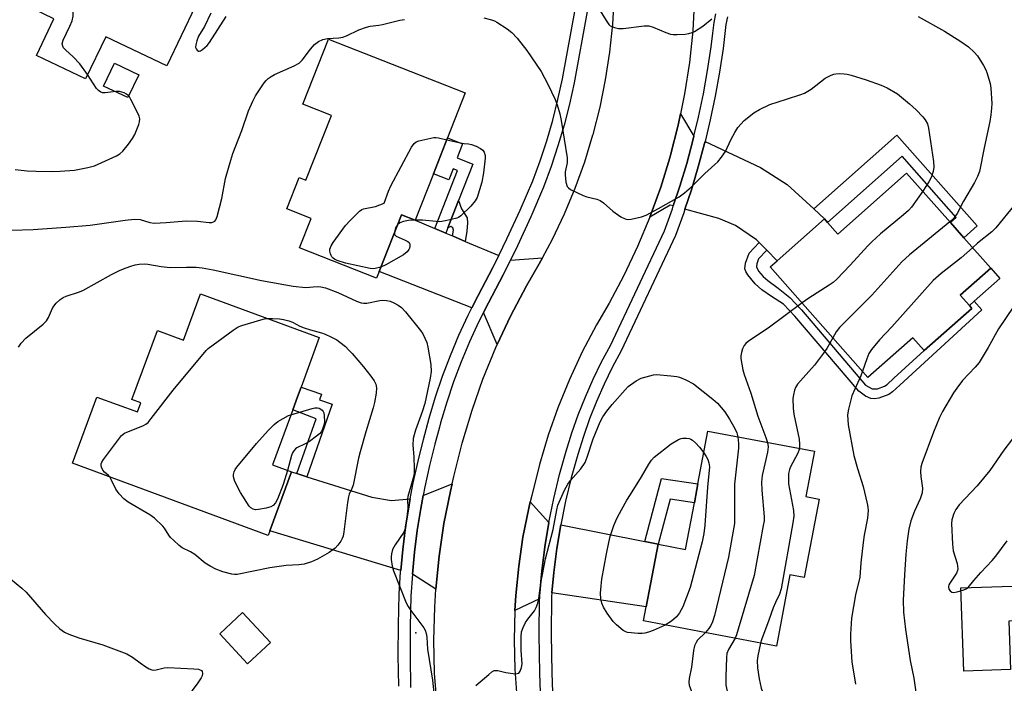
# Model space of a CAD drawing. Units: inches. Extents: x 1321761 to 1327761, y 509447 to 513448.
# Drawn here: x 1326522 to 1326816, y 510447 to 510645 of the extents above; entities that cross this region are included whole.
import ezdxf

# ---------------------------------------------------------------- set-up
doc = ezdxf.new("R2010")
doc.units = ezdxf.units.IN
doc.header["$MEASUREMENT"] = 0
for name, color, linetype in [('BLDG-Footprint', 5, 'Continuous'), ('CULTRL-Pad', 6, 'Continuous'), ('ELEV-Spot Elevation', 7, 'Continuous'), ('TRANS-Driveway', 251, 'Continuous'), ('TRANS-Non Street Sidewalk', 7, 'Continuous'), ('TRANS-Road', 130, 'Continuous'), ('TRANS-Street Sidewalk', 7, 'Continuous'), ('Undefined', 1, 'Continuous')]:
    doc.layers.add(name, color=color, linetype=linetype)

msp = doc.modelspace()

# ---------------------------------------------------------------- linework, layer by layer
at = {"layer": 'BLDG-Footprint'}
for points, elevation in [([(1326540.61, 510681.77), (1326560.67, 510672.2), (1326562.88, 510676.83), (1326562.92, 510676.9), (1326565.34, 510675.75), (1326582.95, 510667.35), (1326565.78, 510631.36), (1326547.49, 510640.08), (1326541.47, 510627.46), (1326526.76, 510634.47), (1326532.01, 510645.48), (1326522.85, 510649.85), (1326524.77, 510653.86), (1326514.23, 510658.89), (1326528.01, 510687.78)], 357.8), ([(1326645.61, 510599.1), (1326640.15, 510585.2), (1326635.98, 510586.83), (1326629.34, 510569.93), (1326628.53, 510567.87), (1326605.5, 510576.92), (1326608.98, 510585.77), (1326601.66, 510588.64), (1326605.35, 510598.02), (1326607.44, 510597.2), (1326615.03, 510616.52), (1326606.46, 510619.88), (1326614.13, 510639.39), (1326655.11, 510623.29), (1326649.83, 510609.85)], 361.4), ([(1326800.27, 510584.53), (1326804.28, 510580), (1326812.36, 510570.86), (1326803.24, 510562.79), (1326805.96, 510559.71), (1326806.71, 510558.86), (1326792.46, 510546.27), (1326792.43, 510546.3), (1326789.07, 510550.1), (1326775.62, 510538.2), (1326746.38, 510571.26), (1326748.44, 510573.08), (1326762.59, 510585.6), (1326763.48, 510584.59), (1326766.57, 510581.1), (1326787.18, 510599.34)], 358.01), ([(1326611.42, 510550.12), (1326605.97, 510535.33), (1326604.9, 510532.42), (1326603.46, 510528.5), (1326597.4, 510512.05), (1326603.11, 510509.95), (1326596.62, 510492.33), (1326596.12, 510490.97), (1326537.58, 510512.54), (1326544.88, 510532.36), (1326557, 510527.89), (1326558.02, 510530.65), (1326555.36, 510531.63), (1326562.96, 510552.26), (1326570.73, 510549.4), (1326575.83, 510563.24)], 364.02), ([(1326761.02, 510501.81), (1326756.57, 510478.39), (1326752.28, 510479.2), (1326748.23, 510457.86), (1326708.44, 510465.41), (1326709.23, 510469.57), (1326712.79, 510488.33), (1326721.02, 510486.77), (1326723.68, 510500.75), (1326724.43, 510504.73), (1326724.74, 510506.36), (1326727.74, 510522.16), (1326759.57, 510516.12), (1326757, 510502.58)], 360.46), ([(1326596.78, 510458.93), (1326589.93, 510452.59), (1326581.64, 510461.54), (1326588.48, 510467.88)], 362.97)]:
    msp.add_lwpolyline(points, close=True, dxfattribs=dict(at, elevation=elevation))
at = {"layer": 'CULTRL-Pad'}
for points in [[(1326557.37, 510628.74), (1326554.08, 510621.88), (1326546.85, 510625.35), (1326550.14, 510632.21)], [(1326807.42, 510561), (1326805.96, 510559.71), (1326803.24, 510562.79), (1326812.36, 510570.86), (1326815.09, 510567.79)], [(1326818.29, 510450.83), (1326804.34, 510450.33), (1326803.43, 510475.28), (1326818.91, 510475.84), (1326819.28, 510465.38), (1326817.76, 510465.32)]]:
    msp.add_lwpolyline(points, close=True, dxfattribs=at)
at = {"layer": 'ELEV-Spot Elevation'}
msp.add_point((1326640.3, 510461.88, 361.92), dxfattribs=at)
at = {"layer": 'TRANS-Driveway'}
for points in [[(1326723.53, 510610.37), (1326723.23, 510609.1), (1326721.37, 510602.22), (1326719.32, 510595.38), (1326717.37, 510589.49), (1326716.43, 510589.75), (1326710.36, 510586.11), (1326713.61, 510595.08), (1326716.34, 510603.92), (1326716.55, 510604.68), (1326718.83, 510613.65), (1326719.52, 510616.99)], [(1326759.37, 510588.58), (1326762.59, 510585.6), (1326748.44, 510573.08), (1326745.35, 510576.22), (1326743.1, 510578.52), (1326742.26, 510579.37), (1326735.93, 510583.64), (1326730.98, 510585.72), (1326720.85, 510588.52), (1326722.76, 510594.3), (1326724.84, 510601.23), (1326726.73, 510608.21), (1326726.86, 510608.79), (1326743.41, 510600.95), (1326751.39, 510595.95)], [(1326645.95, 510582.76), (1326649.28, 510581.36), (1326651.26, 510580.52), (1326655.12, 510578.9), (1326665.14, 510574.69), (1326663.37, 510571.12), (1326658.92, 510562.73), (1326657.05, 510559.01), (1326629.34, 510569.93), (1326635.98, 510586.83), (1326640.15, 510585.2)], [(1326664.68, 510548.04), (1326660.56, 510557.63), (1326662.02, 510560.52), (1326666.48, 510568.92), (1326668.61, 510573.23), (1326678.17, 510573.94), (1326677.21, 510572.15), (1326673.4, 510565.59), (1326668.62, 510556.5)], [(1326604.71, 510509.45), (1326607.67, 510508.53), (1326627.18, 510502.44), (1326633.05, 510501.39), (1326638.65, 510501.94), (1326638.3, 510500.07), (1326637.25, 510493.45), (1326636.41, 510486.8), (1326635.8, 510480.45), (1326596.62, 510492.33), (1326603.11, 510509.95)], [(1326646.28, 510474.94), (1326639.29, 510479.39), (1326639.92, 510485.94), (1326640.75, 510492.48), (1326641.77, 510498.98), (1326642.51, 510502.89), (1326651.15, 510506.38), (1326650.64, 510504.18), (1326648.71, 510494.51), (1326647.26, 510484.75)], [(1326680.13, 510494.82), (1326678.93, 510487.58), (1326678, 510480.3), (1326677.34, 510472.92), (1326677.33, 510472), (1326669.93, 510468.5), (1326670.21, 510473.01), (1326671.09, 510481.79), (1326672.37, 510490.4), (1326674.09, 510499.09), (1326674.55, 510501.01)], [(1326708.82, 510489.12), (1326712.79, 510488.33), (1326709.23, 510469.57), (1326681.04, 510473.76), (1326681.59, 510479.91), (1326682.5, 510487.06), (1326683.67, 510494.12)]]:
    msp.add_lwpolyline(points, close=True, dxfattribs=at)
at = {"layer": 'TRANS-Non Street Sidewalk'}
for points in [[(1326653.12, 510591.14), (1326649.89, 510582.91), (1326649.28, 510581.36), (1326645.95, 510582.76), (1326652.76, 510600.09), (1326651.5, 510600.59), (1326650.2, 510597.29), (1326645.61, 510599.1), (1326649.83, 510609.85), (1326654.3, 510608.1), (1326652.64, 510603.87), (1326657.39, 510602)], [(1326762.59, 510585.6), (1326759.37, 510588.58), (1326784.3, 510610.63), (1326808.28, 510583.53), (1326804.28, 510580), (1326800.27, 510584.53), (1326802, 510586.07), (1326785.83, 510604.36), (1326763.48, 510584.59)], [(1326655.12, 510578.9), (1326651.26, 510580.52), (1326651.55, 510582.26), (1326651.34, 510582.93), (1326650.81, 510583.3), (1326649.89, 510582.91), (1326653.12, 510591.14), (1326653.94, 510588.63), (1326655.66, 510585.91), (1326655.82, 510584.43), (1326655.59, 510581.98)], [(1326745.35, 510576.22), (1326742.86, 510573.64), (1326742.39, 510572.2), (1326742.27, 510571.32), (1326742.9, 510569.99), (1326744.24, 510568.4), (1326745.63, 510567.18), (1326748.78, 510564.89), (1326752.2, 510562.11), (1326755.69, 510558.45), (1326774.91, 510535.94), (1326776.89, 510534.78), (1326778.43, 510534.85), (1326780.6, 510535.58), (1326781.39, 510536.12), (1326783.34, 510537.97), (1326792.43, 510546.3), (1326792.46, 510546.27), (1326806.71, 510558.87), (1326805.96, 510559.71), (1326807.42, 510561), (1326809.74, 510558.47), (1326785.13, 510535.92), (1326782.99, 510533.89), (1326781.86, 510533.07), (1326778.87, 510532.05), (1326777.53, 510531.84), (1326776.43, 510531.89), (1326774.92, 510532.63), (1326772.9, 510534.11), (1326753.72, 510556.57), (1326750.35, 510560.11), (1326746.78, 510562.37), (1326743.9, 510564.4), (1326741.87, 510566.17), (1326739.64, 510568.87), (1326739.07, 510569.85), (1326738.8, 510570.71), (1326739, 510572.36), (1326740.11, 510575.42), (1326743.1, 510578.52)], [(1326607.67, 510508.53), (1326604.71, 510509.45), (1326610.5, 510525.88), (1326603.46, 510528.5), (1326604.9, 510532.42), (1326605.97, 510535.33), (1326612.08, 510533.24), (1326611.44, 510531.49), (1326615.3, 510530.2)], [(1326712.79, 510488.33), (1326708.82, 510489.12), (1326713.83, 510508), (1326724.74, 510506.36), (1326724.43, 510504.73), (1326723.68, 510500.75), (1326716.39, 510501.85)]]:
    msp.add_lwpolyline(points, close=True, dxfattribs=at)
at = {"layer": 'TRANS-Road'}
for points in [[(1326646.65, 510439.98), (1326645.94, 510449.82), (1326645.7, 510459.68), (1326645.95, 510469.54), (1326646.28, 510474.94), (1326647.26, 510484.75), (1326648.71, 510494.51), (1326650.64, 510504.18), (1326651.15, 510506.38), (1326651.67, 510508.58), (1326654.15, 510518.54), (1326657.12, 510528.38), (1326660.41, 510537.68), (1326664.29, 510547.19), (1326664.68, 510548.04), (1326668.62, 510556.5), (1326673.4, 510565.59), (1326677.21, 510572.15), (1326678.17, 510573.94), (1326681.17, 510579.53), (1326684.77, 510587.1), (1326687.99, 510594.83), (1326690.85, 510602.7), (1326693.31, 510610.71), (1326693.37, 510610.9), (1326695.43, 510619.01), (1326697.11, 510627.22), (1326698.38, 510635.5), (1326699.26, 510643.82), (1326699.68, 510650.96)], [(1326723.54, 510647.97), (1326723.18, 510641.86), (1326722.19, 510632.41), (1326720.74, 510622.99), (1326719.52, 510616.99), (1326718.83, 510613.65), (1326716.55, 510604.68), (1326716.34, 510603.92), (1326713.61, 510595.08), (1326710.36, 510586.11), (1326706.69, 510577.32), (1326702.6, 510568.7), (1326698.17, 510560.46), (1326694.41, 510553.97), (1326690.13, 510545.84), (1326686.29, 510537.59), (1326682.84, 510529.14), (1326679.93, 510520.91), (1326677.3, 510512.18), (1326675, 510502.93), (1326674.55, 510501.01), (1326674.09, 510499.09), (1326672.37, 510490.4), (1326671.09, 510481.79), (1326670.21, 510473.01), (1326669.93, 510468.5), (1326669.71, 510459.67), (1326669.92, 510450.97), (1326670.63, 510441.16)]]:
    msp.add_lwpolyline(points, dxfattribs=at)
at = {"layer": 'TRANS-Street Sidewalk'}
for points in [[(1326635.23, 510445.85), (1326635.06, 510455.05), (1326635.1, 510464.24), (1326635.33, 510473.44), (1326635.77, 510480.12), (1326635.8, 510480.45), (1326636.41, 510486.8), (1326637.25, 510493.45), (1326638.3, 510500.07), (1326638.65, 510501.94), (1326639.54, 510506.65), (1326640.99, 510513.2), (1326642.63, 510519.69), (1326644.3, 510526.07), (1326646.2, 510532.38), (1326648.31, 510538.62), (1326650.65, 510544.78), (1326653.19, 510550.86), (1326655.95, 510556.84), (1326657.05, 510559.01), (1326658.92, 510562.73), (1326663.37, 510571.12), (1326665.14, 510574.69), (1326667.59, 510579.63), (1326671.56, 510588.26), (1326675.29, 510597), (1326677.49, 510602.97), (1326679.48, 510609.01), (1326681.27, 510615.12), (1326682.84, 510621.29), (1326684.2, 510627.5), (1326688.12, 510648.71)], [(1326691.6, 510647.64), (1326687.66, 510626.31), (1326686.27, 510619.97), (1326684.66, 510613.67), (1326682.84, 510607.44), (1326680.8, 510601.27), (1326678.55, 510595.14), (1326674.76, 510586.26), (1326670.74, 510577.54), (1326668.61, 510573.23), (1326666.48, 510568.92), (1326662.02, 510560.52), (1326660.56, 510557.63), (1326659.1, 510554.73), (1326656.4, 510548.87), (1326653.9, 510542.92), (1326651.62, 510536.89), (1326649.55, 510530.78), (1326647.69, 510524.6), (1326647.36, 510523.32), (1326646.04, 510518.3), (1326644.42, 510511.88), (1326642.99, 510505.45), (1326642.51, 510502.89), (1326641.77, 510498.98), (1326640.75, 510492.48), (1326639.92, 510485.94), (1326639.29, 510479.39), (1326638.86, 510472.84), (1326638.63, 510463.76), (1326638.6, 510454.65), (1326638.76, 510445.54)], [(1326677.84, 510438.33), (1326677.38, 510449.77), (1326677.22, 510461.3), (1326677.33, 510472), (1326677.34, 510472.92), (1326678, 510480.3), (1326678.93, 510487.58), (1326680.13, 510494.82), (1326681.6, 510502.01), (1326683.34, 510509.14), (1326685.33, 510516.17), (1326687.03, 510521.65), (1326688.94, 510527.07), (1326691.06, 510532.42), (1326693.38, 510537.69), (1326695.89, 510542.87), (1326698.53, 510547.8), (1326714.68, 510582.02), (1326717.08, 510588.61), (1326717.37, 510589.49), (1326719.32, 510595.38), (1326721.37, 510602.22), (1326723.23, 510609.1), (1326723.53, 510610.37), (1326724.89, 510616.04), (1326726.36, 510623.02), (1326727.62, 510630.04), (1326728.68, 510637.09), (1326729.17, 510641.13), (1326729.57, 510644.35), (1326730.07, 510646.9)], [(1326733.57, 510646.04), (1326733.13, 510643.79), (1326732.26, 510636.6), (1326731.18, 510629.45), (1326729.9, 510622.33), (1326728.41, 510615.25), (1326726.86, 510608.79), (1326726.73, 510608.21), (1326724.84, 510601.23), (1326722.76, 510594.3), (1326720.85, 510588.52), (1326720.48, 510587.43), (1326718.01, 510580.63), (1326701.75, 510546.18), (1326699.11, 510541.23), (1326696.65, 510536.18), (1326694.39, 510531.03), (1326692.32, 510525.81), (1326690.46, 510520.51), (1326688.79, 510515.15), (1326686.82, 510508.22), (1326685.12, 510501.22), (1326683.68, 510494.16), (1326683.67, 510494.12), (1326682.5, 510487.06), (1326681.59, 510479.91), (1326681.04, 510473.76), (1326680.95, 510472.74), (1326680.82, 510461.3), (1326680.99, 510449.87), (1326681.45, 510438.45)]]:
    msp.add_lwpolyline(points, dxfattribs=at)
at = {"layer": 'Undefined'}
msp.add_line((1326640.18, 510585.28, 362), (1326639.96, 510585.27, 362), dxfattribs=at)
for points, elevation in [([(1326542.09, 510628.77), (1326539.74, 510631.97), (1326537.74, 510634.03), (1326535.43, 510636.18), (1326534.91, 510636.82), (1326534.67, 510637.28), (1326534.51, 510638.01), (1326534.76, 510639.05), (1326536.81, 510643.22), (1326537.47, 510644.83), (1326537.77, 510646.26), (1326537.8, 510646.83), (1326537.72, 510647.38), (1326537.15, 510648.71), (1326532.42, 510657.36), (1326531.48, 510659.22), (1326526.82, 510670.72), (1326526.41, 510672.09), (1326526.41, 510672.91), (1326526.58, 510673.73), (1326527.97, 510678.1), (1326529.92, 510681.85), (1326532.23, 510685.77)], 358), ([(1326579, 510647.17), (1326577.02, 510643.2), (1326575.3, 510640.21), (1326574.74, 510638.83), (1326574.44, 510637.7), (1326574.42, 510636.91), (1326574.6, 510636.45), (1326574.89, 510636.07), (1326575.24, 510635.82), (1326575.43, 510635.77), (1326575.85, 510635.86), (1326576.51, 510636.3), (1326577.82, 510637.51), (1326578.61, 510638.41), (1326583.57, 510646.16)], 358), ([(1326694.94, 510648.67), (1326697.25, 510644.94), (1326698.09, 510643.77), (1326698.5, 510643.39), (1326698.98, 510643.13), (1326699.78, 510642.85), (1326700.92, 510642.6), (1326702.38, 510642.56), (1326708.61, 510643.32), (1326710.07, 510643.35), (1326711.37, 510643), (1326715.14, 510641.31), (1326716.51, 510640.84), (1326717.37, 510640.76), (1326718.53, 510640.77), (1326720.88, 510640.89), (1326722.03, 510641.04), (1326722.97, 510641.33), (1326723.72, 510641.69), (1326726.21, 510643.23), (1326728.88, 510645.45)], 358), ([(1326519.26, 510582.28), (1326525.83, 510582.44), (1326535.54, 510583.13), (1326542.83, 510583.75), (1326553.29, 510585.22), (1326556.11, 510585.49), (1326557.77, 510585.44), (1326560.68, 510584.55), (1326562.05, 510584.34), (1326565.59, 510584.51), (1326571.56, 510585.03), (1326574.96, 510584.89), (1326578.42, 510584.54), (1326579.25, 510584.57), (1326579.72, 510584.72), (1326580.13, 510584.96), (1326580.46, 510585.32), (1326580.87, 510586.33), (1326582.21, 510591.73), (1326583.3, 510597.72), (1326584.92, 510603.16), (1326585.59, 510605.14), (1326588.23, 510612.1), (1326590.24, 510617.92), (1326591.53, 510620.86), (1326592.34, 510622.42), (1326594.97, 510626.28), (1326595.51, 510626.97), (1326596.12, 510627.56), (1326597.03, 510628.23), (1326598.03, 510628.8), (1326603.9, 510631.36), (1326605.41, 510632.18), (1326606.32, 510633.06), (1326608.82, 510636.4), (1326609.99, 510637.74), (1326611.15, 510638.63), (1326612.46, 510639.26), (1326613.83, 510639.53), (1326617.29, 510639.79), (1326618.43, 510639.96), (1326619.52, 510640.36), (1326623.24, 510642.13), (1326625.56, 510643), (1326626.66, 510643.23), (1326629.24, 510643.5), (1326630.34, 510643.7), (1326635.52, 510645.07), (1326636.93, 510645.22)], 360), ([(1326660.7, 510645.75), (1326662.99, 510645.12), (1326663.81, 510644.81), (1326664.6, 510644.4), (1326667.63, 510642.48), (1326668.99, 510641.35), (1326670.64, 510639.67), (1326673.53, 510636.01), (1326677.81, 510629.72), (1326679.86, 510625.93), (1326681.97, 510621.37), (1326682.62, 510619.74), (1326683.39, 510617), (1326683.84, 510615.05), (1326685.61, 510603.84), (1326685.61, 510602.42), (1326685.05, 510599.69), (1326684.99, 510598.82), (1326685.25, 510596.58), (1326685.64, 510595.31), (1326685.95, 510594.89), (1326686.62, 510594.41), (1326690.36, 510592.64), (1326691.45, 510592.23), (1326694.47, 510591.49), (1326695.51, 510591.11), (1326696.43, 510590.44), (1326699.24, 510587.9), (1326701.68, 510586.28), (1326702.93, 510585.61), (1326703.71, 510585.43), (1326704.8, 510585.53), (1326707.87, 510586.26), (1326709.2, 510586.73), (1326712.96, 510588.71), (1326719.08, 510592.23), (1326720.75, 510593.43), (1326722.8, 510595.18), (1326726.75, 510599.2), (1326729.84, 510601.86), (1326730.67, 510602.68), (1326731.79, 510604.07), (1326732.98, 510605.77), (1326734.55, 510609.22), (1326735.76, 510611.5), (1326736.67, 510612.95), (1326738.59, 510615.06), (1326741.45, 510617.32), (1326743.16, 510618.32), (1326746.25, 510619.79), (1326751.2, 510621.45), (1326755.55, 510622.8), (1326756.61, 510623.22), (1326758.65, 510624.41), (1326762.81, 510627.68), (1326764.61, 510628.63), (1326765.42, 510628.92), (1326765.98, 510629.03), (1326767.11, 510629.06), (1326768.54, 510628.97), (1326769.39, 510628.85), (1326770.55, 510628.57), (1326775.08, 510627.16), (1326779.53, 510625.58), (1326781.41, 510624.78), (1326784.42, 510623.01), (1326788.06, 510620.06), (1326790, 510618.27), (1326792.02, 510616.14), (1326792.76, 510615.24), (1326793.39, 510614.05), (1326793.77, 510612.72), (1326795.23, 510602.81), (1326795.36, 510601.11), (1326795.15, 510599.77), (1326794.64, 510598.2), (1326793.85, 510596.73), (1326792.01, 510593.88)], 360), ([(1326790.6, 510646.17), (1326798.56, 510641.75), (1326803.44, 510638.69), (1326805.75, 510637.05), (1326807.4, 510635.46), (1326808.35, 510634.39), (1326810.18, 510631.49), (1326810.87, 510630.23), (1326811.2, 510629.44), (1326812.18, 510626.14), (1326812.4, 510624.72), (1326812.65, 510620.11), (1326812.62, 510618.68), (1326812.42, 510616.7), (1326812.11, 510614.71), (1326810.36, 510606.91), (1326808.96, 510599.8), (1326808.41, 510598.3), (1326807.53, 510596.48), (1326804.21, 510590.88), (1326802.36, 510587.24), (1326801.34, 510585.84), (1326800.12, 510584.71)], 358), ([(1326520.4, 510600.42), (1326524.02, 510600.01), (1326526.67, 510599.87), (1326531.52, 510599.8), (1326533.83, 510599.86), (1326538.18, 510600.15), (1326542.19, 510600.96), (1326544.14, 510601.53), (1326550.73, 510604.49), (1326551.74, 510605.11), (1326552.61, 510605.91), (1326554.35, 510607.95), (1326555.5, 510609.61), (1326556.24, 510610.84), (1326557.4, 510613.86), (1326557.64, 510614.69), (1326557.72, 510615.51), (1326557.52, 510616.32), (1326556.92, 510617.65), (1326555.03, 510621.37), (1326554.58, 510622.12), (1326554.21, 510622.55), (1326553.77, 510622.88), (1326553.01, 510623.28), (1326551.63, 510623.69), (1326550.49, 510623.68), (1326547.32, 510623.31), (1326546.52, 510623.35), (1326546.02, 510623.51), (1326545.33, 510623.98), (1326544.78, 510624.63), (1326542.09, 510628.77)], 358), ([(1326629.83, 510571.18), (1326628.09, 510570.77), (1326627.53, 510570.72), (1326626.69, 510570.78), (1326619.3, 510572.43), (1326616.77, 510573.18), (1326615.99, 510573.56), (1326615.57, 510573.86), (1326615.21, 510574.23), (1326614.94, 510574.67), (1326614.75, 510575.19), (1326614.61, 510576), (1326614.61, 510576.55), (1326614.73, 510577.08), (1326614.97, 510577.59), (1326615.6, 510578.59), (1326619.25, 510583.67), (1326620.62, 510585.16), (1326623.5, 510587.96), (1326624.19, 510588.42), (1326624.68, 510588.62), (1326628.25, 510589.34), (1326630.84, 510590.28), (1326632.11, 510593.9), (1326632.83, 510595.52), (1326638.97, 510607.04), (1326639.78, 510608.21), (1326640.44, 510608.66), (1326641.22, 510608.93), (1326645.71, 510609.91), (1326646.27, 510609.95), (1326647.13, 510609.86), (1326649.62, 510609.31)], 362), ([(1326649.62, 510609.31), (1326653.66, 510608.36), (1326654.8, 510608.18), (1326656.12, 510608.09), (1326656.94, 510607.9), (1326658.33, 510607.36), (1326659.65, 510606.69), (1326660.32, 510606.17), (1326660.72, 510605.55), (1326661.02, 510604.59), (1326661.06, 510603.74), (1326660.56, 510599.42), (1326660.02, 510596.56), (1326658.62, 510592.03), (1326658.09, 510591), (1326656.72, 510589.47), (1326653.76, 510586.54), (1326653.06, 510586.04), (1326652.55, 510585.82), (1326649.2, 510585.01), (1326647.5, 510584.76), (1326646.35, 510584.8), (1326642.32, 510585.26), (1326640.18, 510585.28)], 362), ([(1326792.01, 510593.88), (1326788.62, 510589.17), (1326787.77, 510588.16), (1326786.23, 510586.79), (1326779.42, 510581.11), (1326776.82, 510578.78), (1326775.62, 510577.55), (1326770.33, 510571.75), (1326766.28, 510567.58), (1326765.19, 510566.64), (1326764.01, 510565.78), (1326757.97, 510561.91), (1326755.9, 510560.5)], 360), ([(1326819.57, 510589.92), (1326813.93, 510582.94), (1326812.69, 510581.72), (1326808.44, 510578.33), (1326806.93, 510577.01)], 356), ([(1326639.96, 510585.27), (1326638.1, 510585.12), (1326636.65, 510584.82), (1326635.56, 510584.43), (1326634.8, 510583.82)], 362), ([(1326634.8, 510583.82), (1326634.25, 510582.92), (1326633.98, 510582.13), (1326633.88, 510581.49)], 362), ([(1326800.12, 510584.71), (1326788.02, 510574.86), (1326785.78, 510572.8), (1326776.79, 510562.85), (1326767.11, 510553.15), (1326766.1, 510551.81), (1326765.13, 510550.06)], 358), ([(1326633.88, 510581.49), (1326633.97, 510580.92), (1326634.47, 510580.45), (1326637.14, 510579.3), (1326637.9, 510578.87), (1326638.3, 510578.53), (1326638.44, 510578.33), (1326638.56, 510577.88), (1326638.55, 510577.39), (1326638.43, 510576.89), (1326638.2, 510576.42), (1326637.7, 510575.77), (1326636.59, 510574.85), (1326631.36, 510571.9), (1326629.83, 510571.18)], 362), ([(1326806.93, 510577.01), (1326803.5, 510573.93), (1326797.53, 510569.33), (1326795.1, 510567.24), (1326782.74, 510553.39), (1326779.08, 510549.5), (1326776.71, 510546.58), (1326775.92, 510545.39), (1326775.24, 510543.78), (1326773.98, 510540.05)], 356), ([(1326521.37, 510547.26), (1326522.24, 510548.46), (1326523.64, 510550), (1326528.74, 510554.11), (1326529.8, 510555.12), (1326530.39, 510556.1), (1326531.23, 510558.26), (1326531.68, 510559.12), (1326532.65, 510560.38), (1326533.87, 510561.47), (1326534.76, 510562.11), (1326535.65, 510562.56), (1326539.33, 510563.7), (1326540.65, 510564.22), (1326549.26, 510569), (1326551.81, 510570.24), (1326553.63, 510571.02), (1326554.98, 510571.49), (1326556.34, 510571.9), (1326557.48, 510572.1), (1326558.96, 510572.17), (1326560.13, 510572.11), (1326564.05, 510571.38), (1326566.82, 510571.07), (1326571.71, 510571.2), (1326574.61, 510571.14), (1326576.33, 510571), (1326579.69, 510570.4), (1326594.16, 510567.19), (1326603.6, 510565.52), (1326607.29, 510565.12), (1326610.75, 510565.38), (1326611.91, 510565.33), (1326613.32, 510564.96), (1326616.92, 510563.65), (1326622.54, 510561.05), (1326623.9, 510560.54), (1326624.77, 510560.41), (1326625.64, 510560.43), (1326629.54, 510561.24), (1326630.39, 510561.29), (1326631.54, 510561.22), (1326632.66, 510560.98), (1326633.76, 510560.53), (1326635.07, 510559.82), (1326636, 510559.11), (1326637.21, 510557.8), (1326641.68, 510552.2), (1326642.37, 510551.23), (1326643.05, 510549.96), (1326643.6, 510548.64), (1326643.95, 510547.23), (1326644.77, 510542.04), (1326644.86, 510540.03), (1326644.6, 510538), (1326643, 510530.39), (1326642.24, 510527.94), (1326640.22, 510522.48), (1326639.79, 510521.08), (1326639.54, 510519.94), (1326639.41, 510517.92), (1326639.72, 510514.45), (1326639.8, 510510.91), (1326639.77, 510509.44), (1326639.42, 510507.75), (1326637.93, 510502.61), (1326637.86, 510501.85), (1326637.87, 510499.02), (1326637.43, 510494.7), (1326637.2, 510493.28), (1326637.05, 510492.74), (1326636.68, 510491.98), (1326634.13, 510488.14), (1326633.37, 510486.75), (1326633, 510485.43), (1326632.92, 510484.58), (1326632.94, 510483.73), (1326633.23, 510481.79), (1326633.62, 510480.42), (1326637.42, 510470.78), (1326637.98, 510469.76), (1326638.82, 510468.54), (1326642.73, 510463.35), (1326643.12, 510462.61), (1326643.41, 510461.63), (1326643.58, 510460.54), (1326643.83, 510457), (1326645.25, 510447.64), (1326645.79, 510443.01)], 362), ([(1326821.36, 510562.65), (1326814.65, 510552.74), (1326811.56, 510547.16), (1326808.86, 510542.68), (1326807.74, 510541.3), (1326803.93, 510537.25), (1326802.21, 510535.04), (1326801.25, 510533.64), (1326797.94, 510528.07), (1326796.99, 510526.24), (1326795.19, 510521.8), (1326791.72, 510512.51), (1326791.45, 510511.42), (1326791.38, 510510.04), (1326791.47, 510508.63), (1326791.9, 510505.1), (1326791.81, 510503.72), (1326791.27, 510501.87), (1326789.56, 510498.2), (1326788.49, 510495.33), (1326787.87, 510492.79), (1326787.34, 510489.39), (1326786.98, 510485.4), (1326786.56, 510479.18), (1326786.18, 510471.58), (1326786.3, 510467.97), (1326786.86, 510462.79), (1326788.26, 510453.56), (1326789.3, 510448.32), (1326789.99, 510444.06)], 354), ([(1326755.9, 510560.5), (1326745.8, 510552.92), (1326739.83, 510549.05), (1326739.06, 510548.33), (1326738.58, 510547.72), (1326738.09, 510546.74), (1326737.73, 510545.7), (1326737.58, 510544.72), (1326737.62, 510543.87), (1326738.2, 510540.47), (1326738.54, 510539.07), (1326740.54, 510533.52), (1326742.62, 510526.59), (1326745.06, 510520.28), (1326745.57, 510518.78)], 360), ([(1326548.69, 510508.44), (1326548.31, 510508.88), (1326547.09, 510509.91), (1326546.65, 510510.44), (1326546.26, 510511.4), (1326546.17, 510511.9), (1326546.18, 510512.4), (1326546.36, 510512.91), (1326546.8, 510513.65), (1326551.31, 510519.66), (1326552.25, 510520.81), (1326553.16, 510521.51), (1326558.78, 510523.85), (1326559.51, 510524.24), (1326560.17, 510524.78), (1326561.13, 510525.89), (1326567.7, 510534.39), (1326577.53, 510546.25), (1326578.19, 510546.85), (1326579.62, 510547.94), (1326585.67, 510552.35), (1326587.17, 510553.31), (1326588.26, 510553.74), (1326593.93, 510555.48), (1326595.07, 510555.76), (1326595.86, 510555.86)], 364), ([(1326595.86, 510555.86), (1326597.44, 510555.87), (1326599.54, 510555.77), (1326600.67, 510555.57), (1326602.32, 510555.12), (1326603.38, 510554.72), (1326605.63, 510553.59), (1326606.93, 510553.07), (1326608.8, 510552.44), (1326612.07, 510551.55), (1326613.13, 510551.19), (1326614.92, 510550.36), (1326616.66, 510549.43), (1326617.61, 510548.76), (1326619.22, 510547.42), (1326620.29, 510546.41), (1326621.27, 510545.35), (1326624.69, 510541.42), (1326626.89, 510538.61), (1326627.89, 510537.22), (1326628.37, 510536.15), (1326628.5, 510535.09), (1326628.47, 510533.46), (1326627.96, 510530.73), (1326627.52, 510529.11), (1326625.32, 510521.97), (1326623.62, 510516), (1326623.16, 510514.02), (1326621.57, 510505.98), (1326621.2, 510504.95), (1326620.4, 510503.31), (1326620.14, 510502.51), (1326619.86, 510500.79), (1326618.79, 510492.03), (1326618.54, 510490.74), (1326618.29, 510490), (1326617.86, 510489.24), (1326616.96, 510488.06), (1326616.16, 510487.18), (1326615.52, 510486.64), (1326614.37, 510485.87), (1326610.9, 510483.82), (1326609.12, 510483.03), (1326606.89, 510482.41), (1326605.29, 510482.2), (1326601.5, 510481.96), (1326596.58, 510481.3), (1326586.8, 510479.3), (1326586.08, 510479.28), (1326585.29, 510479.37), (1326582.56, 510480.04), (1326580.44, 510480.84), (1326578.72, 510481.73), (1326577.3, 510482.72), (1326574.18, 510485.3), (1326572.89, 510486.05), (1326570.42, 510487.24), (1326569.49, 510487.91), (1326567.74, 510489.5), (1326566.92, 510490.35), (1326566.41, 510491.02), (1326565.1, 510493.11), (1326564.63, 510493.71), (1326562.11, 510496.09), (1326560.72, 510497.11), (1326554.21, 510500.87), (1326552.92, 510501.87), (1326551.55, 510503.37), (1326550.5, 510504.75), (1326549.12, 510507.7), (1326548.69, 510508.44)], 364), ([(1326765.13, 510550.06), (1326763.29, 510546.87), (1326762.3, 510545.42), (1326759.6, 510541.9), (1326754.52, 510536.21), (1326753.91, 510535.23), (1326753.61, 510534.42), (1326753.3, 510533.02), (1326753.15, 510531.88), (1326753.2, 510528.98), (1326753.47, 510527.25), (1326755.07, 510519.71), (1326755.17, 510518.3), (1326755.08, 510516.97)], 358), ([(1326658.3, 510446.06), (1326662.13, 510449.42), (1326663.05, 510450.15), (1326663.79, 510450.54), (1326664.37, 510450.62), (1326664.87, 510450.59), (1326667.29, 510449.99), (1326670.17, 510449.61), (1326670.68, 510449.64), (1326671.12, 510449.79), (1326671.58, 510450.36), (1326671.95, 510451.43), (1326672.11, 510452.54), (1326671.8, 510456.57), (1326671.83, 510460.68), (1326671.97, 510462.12), (1326672.42, 510463.43), (1326673.14, 510464.94), (1326673.78, 510465.89), (1326675.83, 510468.4), (1326676.34, 510469.38), (1326676.84, 510470.69), (1326677.13, 510472.08), (1326677.74, 510476.69), (1326679.11, 510483.97), (1326681.37, 510492.72), (1326682.48, 510498.62), (1326682.84, 510500), (1326684.83, 510504.47), (1326685.76, 510506.25), (1326686.64, 510507.38), (1326689.71, 510510.85), (1326690.94, 510512.76), (1326691.6, 510514.35), (1326693.35, 510519.88), (1326695.44, 510524.93), (1326696.31, 510526.44), (1326697.43, 510528.16), (1326699.05, 510530.16), (1326702.92, 510534.5), (1326703.9, 510535.49), (1326706.22, 510537.19), (1326707.72, 510538.01), (1326710.29, 510538.73), (1326711.45, 510538.97), (1326712.32, 510539.05), (1326716.66, 510538.71), (1326718.39, 510538.51), (1326719.23, 510538.34), (1326721.13, 510537.54), (1326723.45, 510536.25), (1326729.22, 510531.69), (1326730.55, 510530.54), (1326732.75, 510527.92), (1326734.2, 510525.75), (1326735.78, 510522.95), (1326736.34, 510521.62), (1326736.69, 510520.46)], 362), ([(1326773.98, 510540.05), (1326773.46, 510538.73), (1326770.78, 510532.69), (1326769.78, 510528.75), (1326769.54, 510527.02), (1326769.56, 510525.53), (1326769.74, 510524.06), (1326771.39, 510514.89), (1326772.53, 510510.93), (1326774.23, 510505.61), (1326775.42, 510500.56), (1326775.6, 510499.45), (1326775.67, 510498.38), (1326775.5, 510496.17), (1326774.51, 510491.08), (1326774.16, 510488.84), (1326773.5, 510482.76), (1326773.18, 510478.5), (1326771.88, 510473.25), (1326770.68, 510466.23), (1326770.38, 510461.4), (1326770.39, 510459.45), (1326770.83, 510453.21), (1326771.9, 510446.46)], 356), ([(1326602.91, 510527.02), (1326609.28, 510528.94), (1326610.12, 510529.12), (1326610.93, 510529.14), (1326611.4, 510529), (1326611.84, 510528.75), (1326612.23, 510528.44), (1326612.55, 510528.06), (1326612.76, 510527.58), (1326612.92, 510526.77), (1326613.01, 510525.06), (1326612.88, 510524.2), (1326612.42, 510522.78), (1326612.04, 510522), (1326611.5, 510521.34), (1326610.62, 510520.61), (1326608.47, 510519.1), (1326607.23, 510518.35), (1326604.72, 510517.15), (1326604.28, 510516.84), (1326603.8, 510516.3), (1326603.42, 510515.66), (1326603.12, 510514.84), (1326601.95, 510510.37)], 366), ([(1326601.95, 510510.37), (1326600.62, 510506.18), (1326598.94, 510501.85), (1326598.33, 510500.72), (1326597.6, 510499.92), (1326596.92, 510499.49), (1326595.53, 510499.09), (1326593.2, 510498.68), (1326592.35, 510498.65), (1326591.59, 510498.83), (1326590.93, 510499.23), (1326590.45, 510499.75), (1326587.85, 510503.78), (1326586.17, 510507.13), (1326585.71, 510508.44), (1326585.72, 510509.2), (1326585.94, 510509.96), (1326586.29, 510510.68), (1326586.78, 510511.41), (1326592.62, 510518.42), (1326596.1, 510522.36), (1326597.9, 510524.17), (1326598.99, 510525.05), (1326602.17, 510526.8), (1326602.91, 510527.02)], 366), ([(1326714.95, 510464.18), (1326711.35, 510462.5), (1326709.98, 510462.03), (1326708.86, 510461.74), (1326708.01, 510461.63), (1326706.85, 510461.64), (1326703.67, 510461.97), (1326703.13, 510462.14), (1326702.38, 510462.54), (1326700.33, 510464.19), (1326699.39, 510465.25), (1326697.54, 510467.74), (1326696.44, 510469.49), (1326695.94, 510470.68), (1326695.66, 510472.01), (1326695.62, 510473.67), (1326695.75, 510475.9), (1326696.01, 510477.84), (1326697.33, 510485.46), (1326698.02, 510488.9), (1326698.46, 510490.61), (1326699.61, 510493.95), (1326700.14, 510495.32), (1326700.79, 510496.62), (1326703.46, 510501.49), (1326704.52, 510503.25), (1326707.87, 510508.51), (1326710.06, 510512.3), (1326710.86, 510513.49), (1326711.64, 510514.34), (1326716.77, 510518.4), (1326718.93, 510519.66), (1326719.69, 510519.94), (1326720.22, 510520.03), (1326721.32, 510520.03), (1326722.12, 510519.91), (1326722.62, 510519.75), (1326723.09, 510519.46), (1326723.96, 510518.69), (1326725.17, 510517.4), (1326726.51, 510515.65)], 364), ([(1326736.69, 510520.46), (1326736.91, 510518.5), (1326736.91, 510517.03), (1326735.68, 510506.27), (1326735.63, 510500.2), (1326735.72, 510495.68), (1326735.66, 510494.55), (1326735.5, 510493.39), (1326733.89, 510484.43), (1326729.7, 510467.07), (1326729.07, 510465.1), (1326728.62, 510464.02), (1326728.03, 510463.1), (1326726.97, 510461.89)], 362), ([(1326819.16, 510520.25), (1326816.32, 510516.42), (1326812.07, 510510.35), (1326808.32, 510505.84), (1326802.89, 510500.11), (1326801.92, 510498.76), (1326801.35, 510497.51), (1326800.76, 510495.66), (1326800.62, 510494.54), (1326800.93, 510488.37), (1326801.14, 510486.33), (1326802.31, 510482.53), (1326802.46, 510481.73), (1326802.48, 510480.98), (1326802.4, 510480.49), (1326802.07, 510479.7), (1326800.11, 510476.68), (1326799.86, 510476.17), (1326799.69, 510475.56), (1326799.81, 510474.93), (1326800.2, 510474.37), (1326800.76, 510474), (1326801.24, 510473.93), (1326802.32, 510474.09), (1326804.27, 510474.66), (1326805.04, 510474.98), (1326805.61, 510475.38), (1326807.32, 510477.53), (1326809.38, 510479.92), (1326812.76, 510483.44), (1326813.9, 510484.8), (1326817.32, 510489.33)], 352), ([(1326745.57, 510518.78), (1326745.71, 510517.49), (1326745.55, 510515.85), (1326743.95, 510508.84), (1326743.73, 510506.87), (1326743.83, 510504.5), (1326744.56, 510496.52), (1326744.52, 510495.35), (1326744.3, 510493.89), (1326741.61, 510479), (1326736.81, 510462.91), (1326736.27, 510461.21), (1326735.86, 510460.2)], 360), ([(1326726.51, 510515.65), (1326727.22, 510514.57), (1326727.65, 510513.72), (1326727.95, 510512.72), (1326728.2, 510511.49), (1326727.59, 510505.37), (1326726.83, 510493.99), (1326726.47, 510491.5), (1326725.98, 510489.01), (1326722.38, 510475.38), (1326720.26, 510469.58), (1326719.24, 510467.79), (1326718.34, 510466.63), (1326716.83, 510465.32), (1326714.95, 510464.18)], 364), ([(1326755.08, 510516.97), (1326754.96, 510516.4), (1326754.65, 510515.6), (1326752.42, 510511.46), (1326752.12, 510510.64), (1326751.88, 510509.51), (1326751.79, 510508.06), (1326751.87, 510506.4), (1326753.29, 510498.47), (1326753.43, 510496.74), (1326753.14, 510494.69), (1326749.65, 510475.02), (1326749.16, 510473.38), (1326747.93, 510470.92), (1326747.25, 510469.34), (1326745.99, 510465.62), (1326743.79, 510459.73), (1326743.49, 510458.76)], 358), ([(1326517.27, 510479.43), (1326522.44, 510475.24), (1326523.66, 510473.98), (1326529.51, 510467.37), (1326532.3, 510464.42), (1326533.76, 510463.03), (1326535.16, 510462.07), (1326536.46, 510461.47), (1326539.47, 510460.37), (1326546.64, 510458.22), (1326553.82, 510455.54), (1326555.53, 510454.57), (1326557.83, 510452.86), (1326559.54, 510451.7), (1326560.54, 510451.1), (1326561.31, 510450.76), (1326561.83, 510450.67), (1326562.59, 510450.73), (1326565.01, 510451.34), (1326566.14, 510451.44), (1326573.88, 510451.1), (1326575.25, 510450.93), (1326576.14, 510450.62), (1326576.39, 510450.31), (1326576.48, 510449.66), (1326576.34, 510449.02), (1326576.03, 510448.37), (1326575.06, 510446.91), (1326571.68, 510442.32)], 364), ([(1326726.97, 510461.89), (1326724.65, 510459.68), (1326724.19, 510458.97), (1326723.74, 510457.94), (1326723.41, 510456.53), (1326722.82, 510451.55), (1326722.15, 510448.19), (1326722.02, 510447.06), (1326722.12, 510446.2), (1326722.49, 510445.08), (1326725.15, 510438.4), (1326727.75, 510432.24), (1326728.29, 510430.64), (1326728.45, 510429.77), (1326728.42, 510428.74), (1326727.69, 510424.4)], 362), ([(1326735.86, 510460.2), (1326733.85, 510456.87), (1326733.41, 510455.61), (1326733.28, 510454.44), (1326733.06, 510448.76), (1326733.09, 510446.22), (1326733.44, 510444.38), (1326735.47, 510437.99), (1326737.31, 510431.7), (1326737.79, 510430.39), (1326738.98, 510427.74), (1326739.35, 510426.65), (1326739.57, 510424.75), (1326739.51, 510422.58)], 360), ([(1326743.49, 510458.76), (1326742.64, 510454.96), (1326742.48, 510453.56), (1326742.56, 510451.39), (1326743.02, 510448.06), (1326743.7, 510445.28), (1326745.41, 510440.39), (1326747.35, 510433.96), (1326748.05, 510432.3), (1326750, 510428.4), (1326750.61, 510426.78), (1326750.9, 510425.66), (1326751.07, 510424.51), (1326751.14, 510420.8)], 358)]:
    msp.add_lwpolyline(points, dxfattribs=dict(at, elevation=elevation))

doc.saveas('drawing.dxf')
